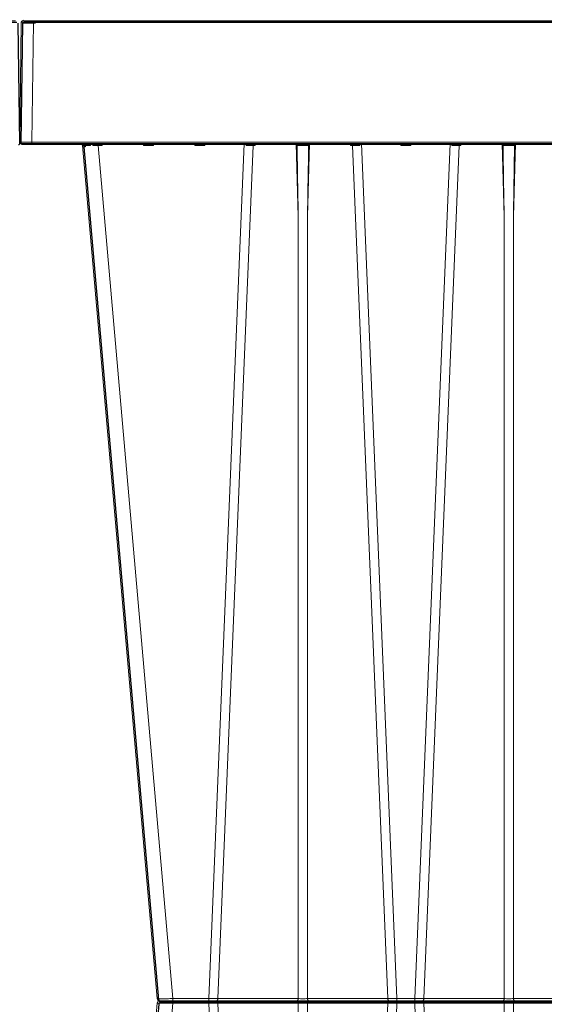
# Model space of a CAD drawing. Units: feet. Extents: x -0.8 to 15.8, y -0.3 to 10.3.
# Drawn here: x 4.1 to 4.3, y 2.2 to 2.6 of the extents above; entities that cross this region are included whole.
import ezdxf

# ---------------------------------------------------------------- set-up
doc = ezdxf.new("R2010")
doc.units = ezdxf.units.FT
doc.header["$MEASUREMENT"] = 0
doc.layers.get('0').update_dxf_attribs({"lineweight": 9})
doc.layers.add('UGD - DETAIL 1', color=253, linetype='Continuous', lineweight=0)
doc.layers.add('UGD - DETAILS', color=7, linetype='Continuous', lineweight=5)

# ---------------------------------------------------------------- blocks, each defined once
blk = doc.blocks.new('sub_AQBX_right')
at = {"linetype": 'Continuous'}
for p, q in [((-75.031, 72.601), (-74.967, 77.501)), ((-74.917, 77.55), (-0.146, 77.55)), ((-74.467, 77.501), (-74.531, 72.601)), ((-74.467, 77.55), (-74.467, 77.501)), ((-43.671, 77.501), (-74.467, 77.501)), ((-43.465, 72.55), (-74.981, 72.55)), ((-74.531, 72.601), (-43.465, 72.601)), ((-74.531, 72.601), (-74.531, 72.55)), ((-69.427, 37.641), (-72.473, 72.459)), ((-72.442, 72.55), (-72.432, 72.461)), ((-72.393, 72.462), (-72.401, 72.543)), ((-72.145, 72.55), (-72.139, 72.462)), ((-72.054, 72.461), (-72.057, 72.55)), ((-71.826, 72.459), (-71.826, 72.55)), ((-71.826, 72.459), (-68.78, 37.641)), ((-71.674, 72.459), (-71.826, 72.459)), ((-71.672, 72.55), (-71.674, 72.459)), ((-69.989, 72.459), (-69.991, 72.55)), ((-69.574, 72.459), (-69.989, 72.459)), ((-69.572, 72.55), (-69.574, 72.459)), ((-67.889, 72.459), (-67.891, 72.55)), ((-67.474, 72.459), (-67.889, 72.459)), ((-67.472, 72.55), (-67.474, 72.459)), ((-67.319, 37.641), (-65.873, 72.55)), ((-65.505, 72.459), (-66.948, 37.641)), ((-65.801, 72.459), (-65.802, 72.55)), ((-65.431, 72.459), (-65.505, 72.459)), ((-65.471, 72.55), (-65.472, 72.541)), ((-65.429, 72.55), (-65.431, 72.459)), ((-63.67, 69.559), (-63.748, 72.55)), ((-63.214, 72.55), (-63.293, 69.559)), ((-61.532, 72.459), (-61.534, 72.55)), ((-61.458, 72.459), (-61.532, 72.459)), ((-61.491, 72.541), (-61.491, 72.55)), ((-60.015, 37.641), (-61.458, 72.459)), ((-61.161, 72.55), (-61.162, 72.459)), ((-61.09, 72.55), (-59.643, 37.641)), ((-59.489, 72.459), (-59.491, 72.55)), ((-59.074, 72.459), (-59.489, 72.459)), ((-59.072, 72.55), (-59.074, 72.459)), ((-57.473, 72.55), (-58.919, 37.641)), ((-58.548, 37.641), (-57.105, 72.459)), ((-57.401, 72.459), (-57.402, 72.55)), ((-57.031, 72.459), (-57.105, 72.459)), ((-57.071, 72.55), (-57.072, 72.541)), ((-57.029, 72.55), (-57.031, 72.459)), ((-55.27, 69.559), (-55.348, 72.55)), ((-54.814, 72.55), (-54.893, 69.559)), ((-63.67, 37.641), (-63.67, 69.559)), ((-63.293, 69.559), (-63.293, 37.641)), ((-55.27, 69.559), (-55.27, 37.641)), ((-54.893, 37.641), (-54.893, 69.559)), ((-69.427, 37.459), (-72.473, 2.641)), ((-71.826, 2.641), (-68.78, 37.459)), ((-49.235, 37.55), (-69.328, 37.55)), ((-68.78, 37.459), (-68.78, 37.641)), ((-67.319, 37.641), (-68.78, 37.641)), ((-68.78, 37.459), (-67.319, 37.459)), ((-67.319, 37.459), (-67.319, 37.641)), ((-67.319, 37.459), (-65.873, 2.55)), ((-63.67, 37.641), (-66.948, 37.641)), ((-66.948, 37.459), (-63.67, 37.459)), ((-65.505, 2.641), (-66.948, 37.459)), ((-63.67, 37.459), (-63.67, 5.541)), ((-60.015, 37.641), (-63.293, 37.641)), ((-63.293, 37.459), (-60.015, 37.459)), ((-63.293, 5.541), (-63.293, 37.459)), ((-60.015, 37.459), (-61.458, 2.641)), ((-61.09, 2.55), (-59.643, 37.459)), ((-59.643, 37.641), (-59.643, 37.459)), ((-58.919, 37.641), (-59.643, 37.641)), ((-59.643, 37.459), (-58.919, 37.459)), ((-58.919, 37.641), (-58.919, 37.459)), ((-57.473, 2.55), (-58.919, 37.459)), ((-55.27, 37.641), (-58.548, 37.641)), ((-58.548, 37.459), (-55.27, 37.459)), ((-58.548, 37.459), (-57.105, 2.641)), ((-55.27, 5.541), (-55.27, 37.459)), ((-51.615, 37.641), (-54.893, 37.641)), ((-54.893, 37.459), (-51.615, 37.459)), ((-54.893, 37.459), (-54.893, 5.541))]:
    blk.add_line(p, q, dxfattribs=at)
at = {"linetype": 'Continuous', "lineweight": -3}
for p, q in [((-74.967, 72.551), (-74.902, 77.451)), ((-74.852, 77.501), (-0.082, 77.501)), ((-74.402, 77.501), (-74.402, 77.451)), ((0.032, 72.551), (-0.032, 77.451)), ((-43.401, 72.501), (-74.917, 72.501)), ((-69.363, 37.592), (-72.409, 72.409)), ((-72.378, 72.501), (-72.368, 72.412)), ((-65.407, 72.501), (-65.407, 72.492)), ((-61.427, 72.492), (-61.427, 72.501)), ((-69.363, 37.409), (-72.409, 2.592)), ((-49.171, 37.501), (-69.264, 37.501)), ((-74.852, -2.499), (-0.082, -2.499))]:
    blk.add_line(p, q, dxfattribs=at)
at = {"linetype": 'Continuous', "flags": 128}
for points in [[(-74.467, 77.501), (-74.516, 77.501), (-74.564, 77.501), (-74.612, 77.501), (-74.658, 77.501), (-74.702, 77.501), (-74.744, 77.501), (-74.784, 77.501), (-74.82, 77.501), (-74.853, 77.501), (-74.882, 77.501), (-74.908, 77.501), (-74.929, 77.501), (-74.945, 77.501), (-74.957, 77.501), (-74.964, 77.501), (-74.967, 77.501)], [(-75.031, 72.601), (-75.028, 72.601), (-75.021, 72.601), (-75.009, 72.601), (-74.993, 72.601), (-74.972, 72.601), (-74.946, 72.601), (-74.917, 72.601), (-74.884, 72.601), (-74.848, 72.601), (-74.809, 72.601), (-74.766, 72.601), (-74.722, 72.601), (-74.676, 72.601), (-74.628, 72.601), (-74.58, 72.601), (-74.531, 72.601)], [(-72.432, 72.461), (-72.433, 72.462), (-72.436, 72.469), (-72.441, 72.477), (-72.447, 72.488), (-72.455, 72.498), (-72.463, 72.507), (-72.473, 72.517), (-72.48, 72.523), (-72.488, 72.528), (-72.496, 72.534), (-72.505, 72.538), (-72.511, 72.541), (-72.517, 72.543), (-72.523, 72.545), (-72.53, 72.547), (-72.536, 72.548)], [(-72.432, 72.461), (-72.45, 72.461), (-72.463, 72.46), (-72.471, 72.459), (-72.473, 72.459)], [(-72.419, 72.55), (-72.416, 72.549), (-72.413, 72.548), (-72.41, 72.547), (-72.407, 72.546), (-72.404, 72.544), (-72.401, 72.542), (-72.398, 72.539), (-72.395, 72.536), (-72.393, 72.533), (-72.391, 72.529), (-72.388, 72.522), (-72.386, 72.515), (-72.386, 72.509)], [(-72.386, 72.509), (-72.386, 72.507), (-72.386, 72.498), (-72.387, 72.49), (-72.388, 72.481), (-72.39, 72.472), (-72.393, 72.462), (-72.393, 72.462)], [(-72.139, 72.462), (-72.216, 72.462), (-72.284, 72.462), (-72.344, 72.462), (-72.393, 72.462)], [(-72.139, 72.462), (-72.14, 72.462), (-72.151, 72.475), (-72.163, 72.487), (-72.176, 72.499), (-72.185, 72.507), (-72.195, 72.515), (-72.205, 72.522), (-72.215, 72.529), (-72.222, 72.533), (-72.23, 72.537), (-72.237, 72.541), (-72.244, 72.544), (-72.249, 72.546), (-72.254, 72.547), (-72.259, 72.549), (-72.264, 72.55)], [(-71.991, 72.548), (-71.992, 72.547), (-71.992, 72.545), (-71.993, 72.543), (-71.994, 72.541), (-71.996, 72.538), (-71.998, 72.534), (-72.002, 72.528), (-72.006, 72.523), (-72.01, 72.517), (-72.017, 72.507), (-72.024, 72.498), (-72.032, 72.488), (-72.041, 72.477), (-72.047, 72.469), (-72.054, 72.462), (-72.054, 72.461)], [(-71.674, 72.459), (-71.681, 72.465), (-71.687, 72.472), (-71.694, 72.479), (-71.701, 72.486), (-71.707, 72.492), (-71.714, 72.499), (-71.721, 72.506), (-71.728, 72.513), (-71.735, 72.52), (-71.742, 72.526), (-71.749, 72.532), (-71.755, 72.538), (-71.761, 72.543), (-71.766, 72.547), (-71.769, 72.549), (-71.771, 72.55)], [(-69.892, 72.55), (-69.894, 72.549), (-69.897, 72.547), (-69.902, 72.543), (-69.907, 72.538), (-69.914, 72.532), (-69.92, 72.526), (-69.927, 72.52), (-69.934, 72.513), (-69.942, 72.506), (-69.949, 72.499), (-69.955, 72.492), (-69.962, 72.486), (-69.969, 72.479), (-69.976, 72.472), (-69.982, 72.465), (-69.989, 72.459)], [(-69.574, 72.459), (-69.581, 72.465), (-69.587, 72.472), (-69.594, 72.479), (-69.601, 72.486), (-69.607, 72.492), (-69.614, 72.499), (-69.621, 72.506), (-69.628, 72.513), (-69.635, 72.52), (-69.642, 72.526), (-69.649, 72.532), (-69.655, 72.538), (-69.661, 72.543), (-69.666, 72.547), (-69.669, 72.549), (-69.671, 72.55)], [(-67.792, 72.55), (-67.794, 72.549), (-67.797, 72.547), (-67.802, 72.543), (-67.807, 72.538), (-67.814, 72.532), (-67.82, 72.526), (-67.827, 72.52), (-67.834, 72.513), (-67.842, 72.506), (-67.849, 72.499), (-67.855, 72.492), (-67.862, 72.486), (-67.869, 72.479), (-67.876, 72.472), (-67.882, 72.465), (-67.889, 72.459)], [(-67.474, 72.459), (-67.481, 72.465), (-67.487, 72.472), (-67.494, 72.479), (-67.501, 72.486), (-67.507, 72.492), (-67.514, 72.499), (-67.521, 72.506), (-67.528, 72.513), (-67.535, 72.52), (-67.542, 72.526), (-67.549, 72.532), (-67.555, 72.538), (-67.561, 72.543), (-67.566, 72.547), (-67.569, 72.549), (-67.571, 72.55)], [(-65.695, 72.55), (-65.697, 72.55), (-65.698, 72.549), (-65.701, 72.549), (-65.703, 72.548), (-65.706, 72.546), (-65.709, 72.544), (-65.713, 72.542), (-65.717, 72.539), (-65.721, 72.536), (-65.727, 72.531), (-65.734, 72.525), (-65.741, 72.519), (-65.748, 72.513), (-65.758, 72.503), (-65.768, 72.494), (-65.778, 72.483), (-65.788, 72.473), (-65.8, 72.46), (-65.801, 72.459)], [(-65.472, 72.541), (-65.48, 72.532), (-65.488, 72.521), (-65.495, 72.508), (-65.5, 72.493), (-65.503, 72.477), (-65.505, 72.46), (-65.505, 72.459)], [(-65.431, 72.459), (-65.439, 72.469), (-65.446, 72.479), (-65.452, 72.489), (-65.458, 72.498), (-65.463, 72.508), (-65.468, 72.518), (-65.471, 72.528), (-65.472, 72.537)], [(-63.615, 72.55), (-63.618, 72.55), (-63.621, 72.55), (-63.625, 72.549), (-63.628, 72.548), (-63.632, 72.547), (-63.636, 72.546), (-63.641, 72.544), (-63.647, 72.542), (-63.652, 72.539), (-63.658, 72.536), (-63.665, 72.532), (-63.671, 72.527), (-63.677, 72.523), (-63.683, 72.518), (-63.689, 72.512), (-63.696, 72.505), (-63.7, 72.5), (-63.704, 72.495), (-63.707, 72.489), (-63.709, 72.485), (-63.711, 72.481), (-63.713, 72.476), (-63.715, 72.471), (-63.715, 72.468), (-63.716, 72.465), (-63.716, 72.461), (-63.716, 72.458)], [(-63.247, 72.458), (-63.271, 72.459), (-63.297, 72.46), (-63.325, 72.46), (-63.354, 72.461), (-63.385, 72.461), (-63.417, 72.461), (-63.449, 72.462), (-63.481, 72.462), (-63.514, 72.462), (-63.546, 72.461), (-63.578, 72.461), (-63.609, 72.461), (-63.638, 72.46), (-63.666, 72.46), (-63.692, 72.459), (-63.716, 72.458)], [(-63.247, 72.458), (-63.247, 72.461), (-63.247, 72.464), (-63.247, 72.467), (-63.248, 72.472), (-63.25, 72.476), (-63.251, 72.48), (-63.253, 72.484), (-63.255, 72.488), (-63.258, 72.493), (-63.262, 72.498), (-63.268, 72.506), (-63.274, 72.513), (-63.282, 72.519), (-63.289, 72.525), (-63.294, 72.529), (-63.299, 72.532), (-63.304, 72.535), (-63.31, 72.538), (-63.315, 72.541), (-63.321, 72.544), (-63.326, 72.546), (-63.331, 72.547), (-63.336, 72.549), (-63.341, 72.55), (-63.345, 72.55), (-63.348, 72.55)], [(-61.491, 72.537), (-61.492, 72.528), (-61.495, 72.518), (-61.499, 72.508), (-61.505, 72.498), (-61.511, 72.489), (-61.517, 72.479), (-61.524, 72.469), (-61.532, 72.459)], [(-61.491, 72.541), (-61.482, 72.532), (-61.475, 72.521), (-61.468, 72.508), (-61.463, 72.493), (-61.46, 72.477), (-61.458, 72.46), (-61.458, 72.459)], [(-61.162, 72.459), (-61.163, 72.46), (-61.171, 72.469), (-61.179, 72.478), (-61.188, 72.487), (-61.197, 72.496), (-61.206, 72.505), (-61.215, 72.513), (-61.224, 72.521), (-61.23, 72.527), (-61.236, 72.532), (-61.242, 72.536), (-61.248, 72.54), (-61.251, 72.543), (-61.255, 72.545), (-61.258, 72.546), (-61.26, 72.548), (-61.263, 72.549), (-61.265, 72.549), (-61.266, 72.55), (-61.268, 72.55)], [(-59.392, 72.55), (-59.394, 72.549), (-59.397, 72.547), (-59.402, 72.543), (-59.407, 72.538), (-59.414, 72.532), (-59.42, 72.526), (-59.427, 72.52), (-59.434, 72.513), (-59.442, 72.506), (-59.449, 72.499), (-59.455, 72.492), (-59.462, 72.486), (-59.469, 72.479), (-59.476, 72.472), (-59.482, 72.465), (-59.489, 72.459)], [(-59.074, 72.459), (-59.081, 72.465), (-59.087, 72.472), (-59.094, 72.479), (-59.101, 72.486), (-59.107, 72.492), (-59.114, 72.499), (-59.121, 72.506), (-59.128, 72.513), (-59.135, 72.52), (-59.142, 72.526), (-59.149, 72.532), (-59.155, 72.538), (-59.161, 72.543), (-59.166, 72.547), (-59.169, 72.549), (-59.171, 72.55)], [(-57.295, 72.55), (-57.297, 72.55), (-57.298, 72.549), (-57.301, 72.549), (-57.303, 72.548), (-57.306, 72.546), (-57.309, 72.544), (-57.313, 72.542), (-57.317, 72.539), (-57.321, 72.536), (-57.327, 72.531), (-57.334, 72.525), (-57.341, 72.519), (-57.348, 72.513), (-57.358, 72.503), (-57.368, 72.494), (-57.378, 72.483), (-57.388, 72.473), (-57.4, 72.46), (-57.401, 72.459)], [(-57.105, 72.459), (-57.103, 72.477), (-57.1, 72.493), (-57.095, 72.508), (-57.088, 72.521), (-57.08, 72.532), (-57.072, 72.541), (-57.072, 72.541)], [(-57.031, 72.459), (-57.039, 72.469), (-57.046, 72.479), (-57.052, 72.489), (-57.058, 72.498), (-57.063, 72.508), (-57.068, 72.518), (-57.071, 72.528), (-57.072, 72.537)], [(-55.215, 72.55), (-55.218, 72.55), (-55.221, 72.55), (-55.225, 72.549), (-55.228, 72.548), (-55.232, 72.547), (-55.236, 72.546), (-55.241, 72.544), (-55.247, 72.542), (-55.252, 72.539), (-55.258, 72.536), (-55.265, 72.532), (-55.271, 72.527), (-55.277, 72.523), (-55.283, 72.518), (-55.289, 72.512), (-55.296, 72.505), (-55.3, 72.5), (-55.304, 72.495), (-55.307, 72.489), (-55.309, 72.485), (-55.311, 72.481), (-55.313, 72.476), (-55.315, 72.471), (-55.315, 72.468), (-55.316, 72.465), (-55.316, 72.461), (-55.316, 72.458)], [(-54.847, 72.458), (-54.871, 72.459), (-54.897, 72.46), (-54.925, 72.46), (-54.954, 72.461), (-54.985, 72.461), (-55.017, 72.461), (-55.049, 72.462), (-55.081, 72.462), (-55.114, 72.462), (-55.146, 72.461), (-55.178, 72.461), (-55.209, 72.461), (-55.238, 72.46), (-55.266, 72.46), (-55.292, 72.459), (-55.316, 72.458)], [(-54.847, 72.458), (-54.847, 72.461), (-54.847, 72.464), (-54.847, 72.467), (-54.848, 72.472), (-54.85, 72.476), (-54.851, 72.48), (-54.853, 72.484), (-54.855, 72.488), (-54.858, 72.493), (-54.862, 72.498), (-54.868, 72.506), (-54.874, 72.513), (-54.882, 72.519), (-54.889, 72.525), (-54.894, 72.529), (-54.899, 72.532), (-54.904, 72.535), (-54.91, 72.538), (-54.915, 72.541), (-54.921, 72.544), (-54.926, 72.546), (-54.931, 72.547), (-54.936, 72.549), (-54.941, 72.55), (-54.945, 72.55), (-54.948, 72.55)], [(-68.78, 37.641), (-68.843, 37.64), (-68.906, 37.64), (-68.968, 37.639), (-69.027, 37.639), (-69.085, 37.638), (-69.139, 37.638), (-69.19, 37.638), (-69.238, 37.638), (-69.28, 37.638), (-69.318, 37.638), (-69.351, 37.638), (-69.378, 37.639), (-69.399, 37.639), (-69.415, 37.64), (-69.424, 37.64), (-69.427, 37.641)], [(-69.427, 37.459), (-69.424, 37.46), (-69.415, 37.46), (-69.399, 37.461), (-69.378, 37.461), (-69.351, 37.462), (-69.318, 37.462), (-69.28, 37.462), (-69.238, 37.462), (-69.19, 37.462), (-69.139, 37.462), (-69.085, 37.462), (-69.027, 37.461), (-68.968, 37.461), (-68.906, 37.46), (-68.843, 37.46), (-68.78, 37.459)], [(-67.005, 37.55), (-66.995, 37.552), (-66.985, 37.556), (-66.976, 37.563), (-66.968, 37.573), (-66.961, 37.586), (-66.955, 37.6), (-66.951, 37.616), (-66.948, 37.633), (-66.948, 37.641)], [(-66.948, 37.459), (-66.95, 37.477), (-66.953, 37.493), (-66.958, 37.508), (-66.965, 37.521), (-66.972, 37.532), (-66.981, 37.541), (-66.991, 37.547), (-67, 37.55), (-67.005, 37.55)], [(-63.67, 37.641), (-63.672, 37.623), (-63.675, 37.607), (-63.68, 37.592), (-63.687, 37.579), (-63.695, 37.568), (-63.703, 37.559), (-63.713, 37.553), (-63.723, 37.55), (-63.727, 37.55)], [(-63.727, 37.55), (-63.717, 37.548), (-63.708, 37.544), (-63.698, 37.537), (-63.69, 37.527), (-63.683, 37.514), (-63.677, 37.5), (-63.673, 37.484), (-63.671, 37.467), (-63.67, 37.459)], [(-63.293, 37.641), (-63.336, 37.64), (-63.382, 37.639), (-63.431, 37.639), (-63.481, 37.638), (-63.532, 37.639), (-63.58, 37.639), (-63.627, 37.64), (-63.67, 37.641)], [(-63.67, 37.459), (-63.627, 37.46), (-63.58, 37.461), (-63.532, 37.461), (-63.481, 37.462), (-63.431, 37.461), (-63.382, 37.461), (-63.336, 37.46), (-63.293, 37.459)], [(-63.293, 37.641), (-63.291, 37.623), (-63.287, 37.607), (-63.282, 37.592), (-63.276, 37.579), (-63.268, 37.568), (-63.259, 37.559), (-63.25, 37.553), (-63.24, 37.55), (-63.236, 37.55)], [(-63.236, 37.55), (-63.246, 37.548), (-63.255, 37.544), (-63.264, 37.537), (-63.273, 37.527), (-63.28, 37.514), (-63.285, 37.5), (-63.29, 37.484), (-63.292, 37.467), (-63.293, 37.459)], [(-60.015, 37.641), (-60.013, 37.623), (-60.01, 37.607), (-60.005, 37.592), (-59.998, 37.579), (-59.99, 37.568), (-59.982, 37.559), (-59.972, 37.553), (-59.962, 37.55), (-59.958, 37.55)], [(-59.958, 37.55), (-59.968, 37.548), (-59.978, 37.544), (-59.987, 37.537), (-59.995, 37.527), (-60.002, 37.514), (-60.008, 37.5), (-60.012, 37.484), (-60.014, 37.467), (-60.015, 37.459)], [(-58.548, 37.641), (-58.55, 37.623), (-58.553, 37.607), (-58.558, 37.592), (-58.565, 37.579), (-58.572, 37.568), (-58.581, 37.559), (-58.591, 37.553), (-58.6, 37.55), (-58.605, 37.55)], [(-58.605, 37.55), (-58.595, 37.548), (-58.585, 37.544), (-58.576, 37.537), (-58.568, 37.527), (-58.561, 37.514), (-58.555, 37.5), (-58.551, 37.484), (-58.548, 37.467), (-58.548, 37.459)], [(-55.27, 37.641), (-55.272, 37.623), (-55.275, 37.607), (-55.28, 37.592), (-55.287, 37.579), (-55.295, 37.568), (-55.303, 37.559), (-55.313, 37.553), (-55.323, 37.55), (-55.327, 37.55)], [(-55.327, 37.55), (-55.317, 37.548), (-55.308, 37.544), (-55.298, 37.537), (-55.29, 37.527), (-55.283, 37.514), (-55.277, 37.5), (-55.273, 37.484), (-55.271, 37.467), (-55.27, 37.459)], [(-54.893, 37.641), (-54.936, 37.64), (-54.982, 37.639), (-55.031, 37.639), (-55.081, 37.638), (-55.132, 37.639), (-55.18, 37.639), (-55.227, 37.64), (-55.27, 37.641)], [(-55.27, 37.459), (-55.227, 37.46), (-55.18, 37.461), (-55.132, 37.461), (-55.081, 37.462), (-55.031, 37.461), (-54.982, 37.461), (-54.936, 37.46), (-54.893, 37.459)], [(-54.893, 37.641), (-54.891, 37.623), (-54.887, 37.607), (-54.882, 37.592), (-54.876, 37.579), (-54.868, 37.568), (-54.859, 37.559), (-54.85, 37.553), (-54.84, 37.55), (-54.836, 37.55)], [(-54.836, 37.55), (-54.846, 37.548), (-54.855, 37.544), (-54.864, 37.537), (-54.873, 37.527), (-54.88, 37.514), (-54.885, 37.5), (-54.89, 37.484), (-54.892, 37.467), (-54.893, 37.459)]]:
    blk.add_lwpolyline(points, dxfattribs=at)
at = {"linetype": 'Continuous', "lineweight": -3, "flags": 128}
for points in [[(-74.402, 77.451), (-74.452, 77.451), (-74.5, 77.451), (-74.548, 77.451), (-74.594, 77.452), (-74.638, 77.452), (-74.68, 77.452), (-74.72, 77.452), (-74.756, 77.452), (-74.789, 77.452), (-74.818, 77.452), (-74.843, 77.452), (-74.864, 77.452), (-74.881, 77.451), (-74.893, 77.451), (-74.9, 77.451), (-74.902, 77.451)], [(-72.368, 72.412), (-72.368, 72.412), (-72.372, 72.42), (-72.376, 72.428), (-72.383, 72.438), (-72.391, 72.448), (-72.399, 72.458), (-72.409, 72.467), (-72.416, 72.473), (-72.424, 72.479), (-72.432, 72.484), (-72.441, 72.489), (-72.447, 72.491), (-72.453, 72.494), (-72.459, 72.496), (-72.465, 72.498), (-72.472, 72.499)], [(-72.368, 72.412), (-72.386, 72.411), (-72.399, 72.411), (-72.407, 72.41), (-72.409, 72.409)]]:
    blk.add_lwpolyline(points, dxfattribs=at)
at = {"linetype": 'Continuous', "extrusion": (0, 0, -1)}
for centre, radius, start, end in [((74.917, 77.5), 0.05, 0.75, 90), ((74.981, 72.6), 0.05, 270, 0.75), ((1513.17, 93.987), 1450.083, 180.850668, 180.965233), ((1504.77, 93.987), 1450.083, 180.850668, 180.965233), ((67.036, 78.686), 41.045, 269.877, 270.3959), ((67.036, -3.586), 41.045, 89.6041, 90.123), ((59.927, 78.686), 41.045, 269.6041, 270.123), ((59.927, -3.586), 41.045, 89.877, 90.3959), ((58.636, 78.686), 41.045, 269.877, 270.3959), ((58.636, -3.586), 41.045, 89.6041, 90.123)]:
    blk.add_arc(centre, radius, start, end, dxfattribs=at)
at = {"linetype": 'Continuous', "lineweight": -3, "extrusion": (0, 0, -1)}
for centre, start, end in [((74.852, 77.451), 0.75, 90), ((74.917, 72.551), 270, 0.75)]:
    blk.add_arc(centre, 0.05, start, end, dxfattribs=at)
at = {"linetype": 'Continuous'}
for centre, radius, start, end in [((-72.573, 72.45), 0.1, 5, 90), ((-72.446, 26.047), 46.416, 89.2346, 89.5162), ((-65.596, 33.476), 38.984, 89.8658, 90.3002), ((1386.207, 93.987), 1450.083, 180.850668, 180.965233), ((-61.367, 33.476), 38.984, 89.6998, 90.1342), ((-57.196, 33.476), 38.984, 89.8658, 90.3002), ((1394.607, 93.987), 1450.083, 180.850668, 180.965233), ((-69.328, 37.65), 0.1, 185, 270), ((-69.328, 37.45), 0.1, 90, 175)]:
    blk.add_arc(centre, radius, start, end, dxfattribs=at)
at = {"linetype": 'Continuous', "lineweight": -3}
for centre, radius, start, end in [((-72.509, 72.401), 0.1, 5, 90), ((-0.018, 72.551), 0.05, 270, 0.75), ((-69.264, 37.601), 0.1, 185, 270), ((-69.264, 37.401), 0.1, 90, 175), ((-74.852, -2.449), 0.05, 180.75, 270)]:
    blk.add_arc(centre, radius, start, end, dxfattribs=at)
blk = doc.blocks.new('sub_AQBX_cross3')
at = {"layer": 'UGD - DETAIL 1'}
h = blk.add_hatch(dxfattribs=at)
h.set_pattern_fill('GRAVEL', color=256, scale=0.200013)
h.set_pattern_definition([(228.01279, (30.677714, 14.699693), (-1.600105595, -1.800118794), [0.026909, -2.6639934]), (184.96974, (30.6597125, 14.679692), (2.4001583924, 0.2000131994), [0.0461766, -4.5714866]), (132.510447, (30.61371, 14.675691), (2.0001319936, -2.200145193), [0.0325597, -3.2234192]), (267.27369, (30.535704, 14.625688), (0.2000131994, 4.0002639873), [0.0420504, -4.1629863]), (292.833654, (30.533704, 14.583685), (-1.0000659968, 2.4001583924), [0.0412337, -4.082144]), (357.27369, (30.549705, 14.545683), (-4.0002639873, 0.2000131994), [0.0420504, -4.1629863]), (37.69424, (30.591708, 14.543683), (-2.6001715917, -2.0001319936), [0.0556095, -5.505333]), (72.255328, (30.635711, 14.577685), (1.4000923956, 4.400290386), [0.0525011, -5.1976073]), (121.429566, (30.651712, 14.627688), (-1.600105595, 2.6001715917), [0.0421928, -4.1770903]), (175.23636, (30.62971, 14.66369), (2.200145193, -0.200013199), [0.0481696, -2.3603083]), (222.397438, (30.5817074, 14.667691), (-2.4001583924, -2.200145193), [0.0622937, -6.167082]), (138.814075, (30.733717, 14.623688), (-1.400092396, 1.200079196), [0.0212616, -2.1049079]), (171.469234, (30.717716, 14.637689), (2.6001715917, -0.4000263987), [0.0404501, -4.0045666]), (225, (30.67771, 14.64369), (-2e-17, -0.2000132), [0.0282861, -0.2545753]), (203.19859, (30.663713, 14.66769), (1.000065997, 0.400026399), [0.0152326, -1.5080225]), (291.80141, (30.649712, 14.66169), (-0.2000132, 0.6000396), [0.021542, -1.055562]), (30.96376, (30.657712, 14.64169), (0.600039598, 0.4000264), [0.0349881, -1.1312792]), (161.56505, (30.687714, 14.65969), (0.4000264, -0.2000132), [0.0252999, -0.6071974]), (16.38954, (30.533704, 14.66169), (2.0001319936, 0.600039598), [0.0354423, -3.5088006]), (70.346176, (30.567706, 14.671691), (-0.8000527975, -2.200145193), [0.0297342, -2.9436758]), (293.19859, (30.687714, 14.699693), (-0.400026399, 1.000065997), [0.030465, -1.4927901]), (343.61046, (30.699715, 14.671691), (-2.0001319936, 0.600039598), [0.0354423, -3.5088006]), (339.443955, (30.533704, 14.537682), (-1.000065997, 0.400026399), [0.0341783, -1.6747353]), (294.77514, (30.565706, 14.525682), (-1.000065997, 2.200145193), [0.0286375, -2.8351157]), (66.80141, (30.689715, 14.49968), (0.400026399, 1.000065997), [0.030465, -1.4927901]), (17.354025, (30.701715, 14.527682), (-2.6001715917, -0.8000527975), [0.0335284, -3.3193038]), (69.443955, (30.591708, 14.49968), (-0.400026399, -1.000065997), [0.0170891, -1.6918244]), (101.30993, (30.677714, 14.49968), (-0.2000132, 0.800052797), [0.0101987, -1.0096725]), (165.96376, (30.675714, 14.50968), (0.6000396, -0.2000132), [0.0412337, -0.7834418]), (186.009006, (30.635711, 14.519681), (2.0001319936, 0.2000131994), [0.0382125, -3.7830343]), (303.69007, (30.65771, 14.62369), (-0.2000132, 0.4000264), [0.0288463, -0.6923115]), (353.157227, (30.6737134, 14.5996865), (3.4002243892, -0.4000263987), [0.0503621, -4.9858416]), (60.945396, (30.723717, 14.593686), (-0.800052797, -1.400092396), [0.0205926, -2.0386694]), (90, (30.73372, 14.61169), (-0.2000132, 0.2000132), [0.0120008, -0.1880124]), (120.256437, (30.63171, 14.525682), (0.8000527975, -1.4000923956), [0.0277866, -2.7508855]), (48.01279, (30.61771, 14.549683), (1.600105595, 1.800118794), [0.053818, -2.6370844]), (0, (30.65371, 14.58969), (0.2000132, 0.2000132), [0.0520034, -0.1480098]), (325.304846, (30.705716, 14.589686), (2.0001319936, -1.4000923956), [0.0316249, -3.1308615]), (254.0546, (30.731717, 14.571685), (-0.2000132, -0.800052797), [0.0291223, -1.4269957]), (207.645975, (30.723717, 14.543683), (-3.800250788, -2.0001319936), [0.0474161, -4.6942046]), (175.42608, (30.681714, 14.521681), (-2.6001715917, 0.2000131994), [0.0501631, -4.9661424])])
edge = h.paths.add_edge_path(flags=16)
edge.add_arc((9.64267, 3.80723), 0.00000859, 0, 360)
edge = h.paths.add_edge_path()
edge.add_line((7.45215, 4.48228), (7.45215, 4.16746))
edge.add_line((7.45215, 4.16746), (9.28872, 4.16746))
edge.add_line((9.28872, 4.16746), (9.46976, 4.16603))
edge.add_line((9.46976, 4.16603), (9.47209, 3.97324))
edge.add_arc((-6.34641, 3.60848), 15.82271, -4.386488, 1.320961, ccw=False)
edge.add_line((9.42995, 2.3983), (9.8121, 2.3983))
edge.add_line((9.8121, 2.3983), (9.8121, 4.48228))
edge.add_line((9.8121, 4.48228), (7.45215, 4.48228))
h.paths.add_polyline_path([(5.7934, 4.48228), (5.75785, 4.4199), (5.82569, 4.16746), (7.10357, 4.16746), (7.10357, 4.48228)])
h.paths.add_polyline_path([(5.6159, 4.4199), (5.65145, 4.48228), (2.29903, 4.48228), (2.39064, 3.90225), (2.89027, 3.90225), (2.89027, 4.16428), (2.95445, 4.16746), (5.68374, 4.16746)])
h = blk.add_hatch(dxfattribs=at)
h.set_pattern_fill('GRAVEL', color=256, scale=0.200013)
h.set_pattern_definition([(228.01279, (30.677714, 17.636984), (-1.600105595, -1.800118794), [0.026909, -2.6639934]), (184.96974, (30.6597125, 17.616982), (2.4001583924, 0.2000131994), [0.0461766, -4.5714866]), (132.510447, (30.61371, 17.612982), (2.0001319936, -2.200145193), [0.0325597, -3.2234192]), (267.27369, (30.535704, 17.562979), (0.2000131994, 4.0002639873), [0.0420504, -4.1629863]), (292.833654, (30.533704, 17.520976), (-1.0000659968, 2.4001583924), [0.0412337, -4.082144]), (357.27369, (30.549705, 17.482974), (-4.0002639873, 0.2000131994), [0.0420504, -4.1629863]), (37.69424, (30.591708, 17.4809734), (-2.6001715917, -2.0001319936), [0.0556095, -5.505333]), (72.255328, (30.635711, 17.514976), (1.4000923956, 4.400290386), [0.0525011, -5.1976073]), (121.429566, (30.651712, 17.564979), (-1.600105595, 2.6001715917), [0.0421928, -4.1770903]), (175.23636, (30.62971, 17.600981), (2.200145193, -0.200013199), [0.0481696, -2.3603083]), (222.397438, (30.5817074, 17.6049816), (-2.4001583924, -2.200145193), [0.0622937, -6.167082]), (138.814075, (30.733717, 17.560979), (-1.400092396, 1.200079196), [0.0212616, -2.1049079]), (171.469234, (30.717716, 17.57498), (2.6001715917, -0.4000263987), [0.0404501, -4.0045666]), (225, (30.67771, 17.58098), (-2e-17, -0.2000132), [0.0282861, -0.2545753]), (203.19859, (30.663713, 17.604982), (1.000065997, 0.400026399), [0.0152326, -1.5080225]), (291.80141, (30.649712, 17.59898), (-0.2000132, 0.6000396), [0.021542, -1.055562]), (30.96376, (30.657712, 17.57898), (0.600039598, 0.4000264), [0.0349881, -1.1312792]), (161.56505, (30.687714, 17.59698), (0.4000264, -0.2000132), [0.0252999, -0.6071974]), (16.38954, (30.533704, 17.598981), (2.0001319936, 0.600039598), [0.0354423, -3.5088006]), (70.346176, (30.567706, 17.608982), (-0.8000527975, -2.200145193), [0.0297342, -2.9436758]), (293.19859, (30.687714, 17.636984), (-0.400026399, 1.000065997), [0.030465, -1.4927901]), (343.61046, (30.699715, 17.608982), (-2.0001319936, 0.600039598), [0.0354423, -3.5088006]), (339.443955, (30.533704, 17.474973), (-1.000065997, 0.400026399), [0.0341783, -1.6747353]), (294.77514, (30.565706, 17.462972), (-1.000065997, 2.200145193), [0.0286375, -2.8351157]), (66.80141, (30.689715, 17.43697), (0.400026399, 1.000065997), [0.030465, -1.4927901]), (17.354025, (30.701715, 17.464972), (-2.6001715917, -0.8000527975), [0.0335284, -3.3193038]), (69.443955, (30.591708, 17.43697), (-0.400026399, -1.000065997), [0.0170891, -1.6918244]), (101.30993, (30.677714, 17.43697), (-0.2000132, 0.800052797), [0.0101987, -1.0096725]), (165.96376, (30.675714, 17.44697), (0.6000396, -0.2000132), [0.0412337, -0.7834418]), (186.009006, (30.635711, 17.456972), (2.0001319936, 0.2000131994), [0.0382125, -3.7830343]), (303.69007, (30.65771, 17.56098), (-0.2000132, 0.4000264), [0.0288463, -0.6923115]), (353.157227, (30.6737134, 17.536977), (3.4002243892, -0.4000263987), [0.0503621, -4.9858416]), (60.945396, (30.723717, 17.530977), (-0.800052797, -1.400092396), [0.0205926, -2.0386694]), (90, (30.73372, 17.54898), (-0.2000132, 0.2000132), [0.0120008, -0.1880124]), (120.256437, (30.63171, 17.462972), (0.8000527975, -1.4000923956), [0.0277866, -2.7508855]), (48.01279, (30.61771, 17.486974), (1.600105595, 1.800118794), [0.053818, -2.6370844]), (0, (30.65371, 17.52698), (0.2000132, 0.2000132), [0.0520034, -0.1480098]), (325.304846, (30.705716, 17.526976), (2.0001319936, -1.4000923956), [0.0316249, -3.1308615]), (254.0546, (30.731717, 17.508975), (-0.2000132, -0.800052797), [0.0291223, -1.4269957]), (207.645975, (30.723717, 17.4809734), (-3.800250788, -2.0001319936), [0.0474161, -4.6942046]), (175.42608, (30.681714, 17.458972), (-2.6001715917, 0.2000131994), [0.0501631, -4.9661424])])
edge = h.paths.add_edge_path(flags=16)
edge.add_arc((9.63952, 2.11117), 0.00022, 0, 360)
edge = h.paths.add_edge_path()
edge.add_line((5.73361, 1.94972), (5.79457, 2.15691))
edge.add_line((5.79457, 2.15691), (2.95445, 2.15691))
edge.add_line((2.95445, 2.15691), (2.89027, 2.20492))
edge.add_line((2.89027, 2.20492), (2.89027, 2.34806))
edge.add_arc((201.37127, 3.43761), 198.48398, 179.9056988, 180.3145209, ccw=False)
edge.add_line((2.88755, 3.76429), (2.41244, 3.76429))
edge.add_line((2.41244, 3.76429), (2.69905, 1.94972))
edge.add_line((2.69905, 1.94972), (5.73361, 1.94972))
h.paths.add_polyline_path([(5.93652, 2.15691), (5.87555, 1.94972), (9.8121, 1.94972), (9.8121, 2.26034), (9.47108, 2.26034), (9.46332, 2.1599), (9.40327, 2.15899), (9.28872, 2.15691)])
at = {"layer": 'UGD - DETAIL 1', "xscale": 0.00835786440026008, "yscale": 0.00835786440026008, "zscale": 0.00835786440026008}
for p in [(4.77447, 2.8475), (4.14711, 2.17846), (4.77447, 2.17846)]:
    blk.add_blockref('sub_AQBX_right', p, dxfattribs=at)
blk = doc.blocks.new('*U29')
blk.add_blockref('sub_AQBX_cross3', (0, -0.25))

msp = doc.modelspace()

# ---------------------------------------------------------------- block references
at = {"layer": 'UGD - DETAILS'}
msp.add_blockref('*U29', (0, 0), dxfattribs=at)

doc.saveas('drawing.dxf')
